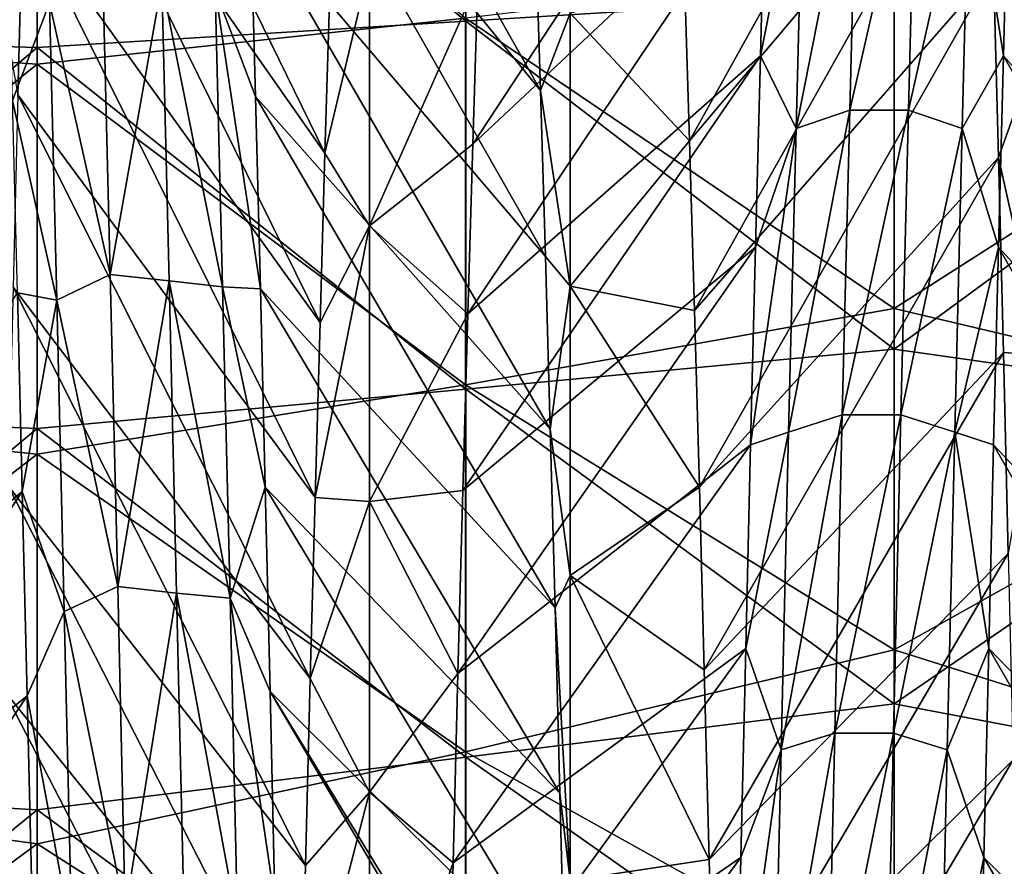
# Model space of a CAD drawing. Units: millimetres. Extents: x -46 to 126, y -124 to 0.
# Drawn here: x -41 to -39, y -84 to -82 of the extents above; entities that cross this region are included whole.
import ezdxf

# ---------------------------------------------------------------- set-up
doc = ezdxf.new("R2010")
doc.units = ezdxf.units.MM
doc.header["$LTSCALE"] = 81.481481
for name, color, linetype in [('1480', 7, 'CONTINUOUS'), ('1483', 7, 'CONTINUOUS'), ('1582', 7, 'CONTINUOUS'), ('1584', 7, 'CONTINUOUS'), ('1747', 7, 'CONTINUOUS'), ('1748', 7, 'CONTINUOUS'), ('1749', 7, 'CONTINUOUS'), ('1750', 7, 'CONTINUOUS'), ('1751', 7, 'CONTINUOUS'), ('1752', 7, 'CONTINUOUS')]:
    doc.layers.add(name, color=color, linetype=linetype)

msp = doc.modelspace()

# ---------------------------------------------------------------- linework, layer by layer
at = {"layer": '1480', "linetype": 'Continuous'}
for points in [[(-42.3498, -82.2685, 20.6695), (-41.3488, -81.427, 20.321), (-42.3498, -81.3927, 20.3068), (-42.3498, -82.2685, 20.6695)], [(-38.3458, -82.2685, 20.6695), (-38.3458, -81.3927, 20.3068), (-39.3468, -82.1107, 20.6041), (-38.3458, -82.2685, 20.6695)], [(-41.3488, -82.3371, 20.6979), (-41.3488, -81.427, 20.321), (-42.3498, -82.2685, 20.6695), (-41.3488, -82.3371, 20.6979)], [(-41.3488, -82.3371, 20.6979), (-40.3478, -82.2296, 20.6534), (-41.3488, -81.427, 20.321), (-41.3488, -82.3371, 20.6979)], [(-39.3468, -82.9076, 20.9342), (-39.3468, -82.1107, 20.6041), (-40.3478, -82.2296, 20.6534), (-39.3468, -82.9076, 20.9342)], [(-39.3468, -82.9076, 20.9342), (-38.3458, -82.2685, 20.6695), (-39.3468, -82.1107, 20.6041), (-39.3468, -82.9076, 20.9342)], [(-40.3478, -83.086, 21.0082), (-40.3478, -82.2296, 20.6534), (-41.3488, -82.3371, 20.6979), (-40.3478, -83.086, 21.0082)], [(-40.3478, -83.086, 21.0082), (-39.3468, -82.9076, 20.9342), (-40.3478, -82.2296, 20.6534), (-40.3478, -83.086, 21.0082)], [(-42.3498, -83.1444, 21.0323), (-41.3488, -82.3371, 20.6979), (-42.3498, -82.2685, 20.6695), (-42.3498, -83.1444, 21.0323)], [(-38.3458, -83.1444, 21.0323), (-38.3458, -82.2685, 20.6695), (-39.3468, -82.9076, 20.9342), (-38.3458, -83.1444, 21.0323)], [(-41.3488, -83.2472, 21.0749), (-41.3488, -82.3371, 20.6979), (-42.3498, -83.1444, 21.0323), (-41.3488, -83.2472, 21.0749)], [(-41.3488, -83.2472, 21.0749), (-40.3478, -83.086, 21.0082), (-41.3488, -82.3371, 20.6979), (-41.3488, -83.2472, 21.0749)], [(-39.3468, -83.7045, 21.2643), (-39.3468, -82.9076, 20.9342), (-40.3478, -83.086, 21.0082), (-39.3468, -83.7045, 21.2643)], [(-39.3468, -83.7045, 21.2643), (-38.3458, -83.1444, 21.0323), (-39.3468, -82.9076, 20.9342), (-39.3468, -83.7045, 21.2643)], [(-40.3478, -83.9424, 21.3629), (-40.3478, -83.086, 21.0082), (-41.3488, -83.2472, 21.0749), (-40.3478, -83.9424, 21.3629)], [(-40.3478, -83.9424, 21.3629), (-39.3468, -83.7045, 21.2643), (-40.3478, -83.086, 21.0082), (-40.3478, -83.9424, 21.3629)], [(-42.3498, -84.0203, 21.3951), (-41.3488, -83.2472, 21.0749), (-42.3498, -83.1444, 21.0323), (-42.3498, -84.0203, 21.3951)], [(-38.3458, -84.0203, 21.3951), (-38.3458, -83.1444, 21.0323), (-39.3468, -83.7045, 21.2643), (-38.3458, -84.0203, 21.3951)], [(-41.3488, -84.1574, 21.4519), (-41.3488, -83.2472, 21.0749), (-42.3498, -84.0203, 21.3951), (-41.3488, -84.1574, 21.4519)], [(-41.3488, -84.1574, 21.4519), (-40.3478, -83.9424, 21.3629), (-41.3488, -83.2472, 21.0749), (-41.3488, -84.1574, 21.4519)], [(-39.3468, -84.5014, 21.5944), (-39.3468, -83.7045, 21.2643), (-40.3478, -83.9424, 21.3629), (-39.3468, -84.5014, 21.5944)], [(-39.3468, -84.5014, 21.5944), (-38.3458, -84.0203, 21.3951), (-39.3468, -83.7045, 21.2643), (-39.3468, -84.5014, 21.5944)], [(-40.3478, -84.7988, 21.7176), (-40.3478, -83.9424, 21.3629), (-41.3488, -84.1574, 21.4519), (-40.3478, -84.7988, 21.7176)], [(-40.3478, -84.7988, 21.7176), (-39.3468, -84.5014, 21.5944), (-40.3478, -83.9424, 21.3629), (-40.3478, -84.7988, 21.7176)], [(-42.3498, -84.8961, 21.7579), (-41.3488, -84.1574, 21.4519), (-42.3498, -84.0203, 21.3951), (-42.3498, -84.8961, 21.7579)], [(-38.3458, -84.8961, 21.7579), (-38.3458, -84.0203, 21.3951), (-39.3468, -84.5014, 21.5944), (-38.3458, -84.8961, 21.7579)], [(-41.3488, -85.0675, 21.8289), (-41.3488, -84.1574, 21.4519), (-42.3498, -84.8961, 21.7579), (-41.3488, -85.0675, 21.8289)], [(-41.3488, -85.0675, 21.8289), (-40.3478, -84.7988, 21.7176), (-41.3488, -84.1574, 21.4519), (-41.3488, -85.0675, 21.8289)]]:
    msp.add_3dface(points, dxfattribs=at)
at = {"layer": '1483', "linetype": 'Continuous'}
for points in [[(-40.3475, -82.2361, -20.6561), (-41.3485, -81.4072, -20.3128), (-40.3475, -81.3765, -20.3), (-40.3475, -82.2361, -20.6561)], [(-39.3465, -82.1737, -20.6303), (-40.3475, -82.2361, -20.6561), (-40.3475, -81.3765, -20.3), (-39.3465, -82.1737, -20.6303)], [(-42.3495, -81.3927, -20.3068), (-41.3485, -81.4072, -20.3128), (-42.3495, -82.2685, -20.6695), (-42.3495, -81.3927, -20.3068)], [(-41.3485, -81.4072, -20.3128), (-41.3485, -82.2976, -20.6816), (-42.3495, -82.2685, -20.6695), (-41.3485, -81.4072, -20.3128)], [(-41.3485, -82.2976, -20.6816), (-41.3485, -81.4072, -20.3128), (-40.3475, -82.2361, -20.6561), (-41.3485, -82.2976, -20.6816)], [(-38.3455, -81.3927, -20.3068), (-38.3455, -82.2685, -20.6695), (-39.3465, -82.1737, -20.6303), (-38.3455, -81.3927, -20.3068)], [(-39.3465, -82.1737, -20.6303), (-39.3465, -83.0021, -20.9734), (-40.3475, -82.2361, -20.6561), (-39.3465, -82.1737, -20.6303)], [(-39.3465, -82.1737, -20.6303), (-38.3455, -82.2685, -20.6695), (-39.3465, -83.0021, -20.9734), (-39.3465, -82.1737, -20.6303)], [(-40.3475, -83.0958, -21.0122), (-41.3485, -82.2976, -20.6816), (-40.3475, -82.2361, -20.6561), (-40.3475, -83.0958, -21.0122)], [(-39.3465, -83.0021, -20.9734), (-40.3475, -83.0958, -21.0122), (-40.3475, -82.2361, -20.6561), (-39.3465, -83.0021, -20.9734)], [(-42.3495, -82.2685, -20.6695), (-41.3485, -82.2976, -20.6816), (-42.3495, -83.1444, -21.0323), (-42.3495, -82.2685, -20.6695)], [(-38.3455, -82.2685, -20.6695), (-38.3455, -83.1444, -21.0323), (-39.3465, -83.0021, -20.9734), (-38.3455, -82.2685, -20.6695)], [(-41.3485, -82.2976, -20.6816), (-41.3485, -83.1879, -21.0504), (-42.3495, -83.1444, -21.0323), (-41.3485, -82.2976, -20.6816)], [(-41.3485, -83.1879, -21.0504), (-41.3485, -82.2976, -20.6816), (-40.3475, -83.0958, -21.0122), (-41.3485, -83.1879, -21.0504)], [(-39.3465, -83.0021, -20.9734), (-39.3465, -83.8306, -21.3166), (-40.3475, -83.0958, -21.0122), (-39.3465, -83.0021, -20.9734)], [(-39.3465, -83.0021, -20.9734), (-38.3455, -83.1444, -21.0323), (-39.3465, -83.8306, -21.3166), (-39.3465, -83.0021, -20.9734)], [(-40.3475, -83.9555, -21.3683), (-41.3485, -83.1879, -21.0504), (-40.3475, -83.0958, -21.0122), (-40.3475, -83.9555, -21.3683)], [(-39.3465, -83.8306, -21.3166), (-40.3475, -83.9555, -21.3683), (-40.3475, -83.0958, -21.0122), (-39.3465, -83.8306, -21.3166)], [(-42.3495, -83.1444, -21.0323), (-41.3485, -83.1879, -21.0504), (-42.3495, -84.0203, -21.3951), (-42.3495, -83.1444, -21.0323)], [(-38.3455, -83.1444, -21.0323), (-38.3455, -84.0203, -21.3951), (-39.3465, -83.8306, -21.3166), (-38.3455, -83.1444, -21.0323)], [(-41.3485, -83.1879, -21.0504), (-41.3485, -84.0783, -21.4192), (-42.3495, -84.0203, -21.3951), (-41.3485, -83.1879, -21.0504)], [(-41.3485, -84.0783, -21.4192), (-41.3485, -83.1879, -21.0504), (-40.3475, -83.9555, -21.3683), (-41.3485, -84.0783, -21.4192)], [(-39.3465, -83.8306, -21.3166), (-39.3465, -84.659, -21.6597), (-40.3475, -83.9555, -21.3683), (-39.3465, -83.8306, -21.3166)], [(-39.3465, -83.8306, -21.3166), (-38.3455, -84.0203, -21.3951), (-39.3465, -84.659, -21.6597), (-39.3465, -83.8306, -21.3166)], [(-40.3475, -84.8151, -21.7244), (-41.3485, -84.0783, -21.4192), (-40.3475, -83.9555, -21.3683), (-40.3475, -84.8151, -21.7244)], [(-39.3465, -84.659, -21.6597), (-40.3475, -84.8151, -21.7244), (-40.3475, -83.9555, -21.3683), (-39.3465, -84.659, -21.6597)], [(-42.3495, -84.0203, -21.3951), (-41.3485, -84.0783, -21.4192), (-42.3495, -84.8961, -21.7579), (-42.3495, -84.0203, -21.3951)], [(-38.3455, -84.0203, -21.3951), (-38.3455, -84.8961, -21.7579), (-39.3465, -84.659, -21.6597), (-38.3455, -84.0203, -21.3951)], [(-41.3485, -84.0783, -21.4192), (-41.3485, -84.9687, -21.788), (-42.3495, -84.8961, -21.7579), (-41.3485, -84.0783, -21.4192)], [(-41.3485, -84.9687, -21.788), (-41.3485, -84.0783, -21.4192), (-40.3475, -84.8151, -21.7244), (-41.3485, -84.9687, -21.788)]]:
    msp.add_3dface(points, dxfattribs=at)
at = {"layer": '1582', "linetype": 'Continuous'}
for points in [[(-40.1841, -82.0254, 11.783), (-40.1031, -82.2178, 12.0315), (-40.1728, -82.3984, 12.2574), (-40.1841, -82.0254, 11.783)], [(-39.836, -82.1344, 11.9248), (-39.8246, -82.5157, 12.4005), (-40.1031, -82.2178, 12.0315), (-39.836, -82.1344, 11.9248)], [(-40.1031, -82.2178, 12.0315), (-40.1031, -82.8549, 12.7994), (-40.1728, -82.3984, 12.2574), (-40.1031, -82.2178, 12.0315)], [(-40.1031, -82.2178, 12.0315), (-39.8246, -82.5157, 12.4005), (-40.1031, -82.8549, 12.7994), (-40.1031, -82.2178, 12.0315)], [(-40.1728, -82.3984, 12.2574), (-40.1031, -82.8549, 12.7994), (-40.1614, -82.7862, 12.7203), (-40.1728, -82.3984, 12.2574)], [(-39.8246, -82.5157, 12.4005), (-39.8131, -82.9123, 12.8648), (-40.1031, -82.8549, 12.7994), (-39.8246, -82.5157, 12.4005)], [(-40.1614, -82.7862, 12.7203), (-40.1031, -82.8549, 12.7994), (-40.15, -83.1889, 13.1717), (-40.1614, -82.7862, 12.7203)], [(-40.1031, -82.8549, 12.7994), (-40.1031, -83.5306, 13.5336), (-40.15, -83.1889, 13.1717), (-40.1031, -82.8549, 12.7994)], [(-39.8131, -82.9123, 12.8648), (-39.8016, -83.3244, 13.3174), (-40.1031, -82.8549, 12.7994), (-39.8131, -82.9123, 12.8648)], [(-40.1031, -82.8549, 12.7994), (-39.8016, -83.3244, 13.3174), (-40.1031, -83.5306, 13.5336), (-40.1031, -82.8549, 12.7994)], [(-40.15, -83.1889, 13.1717), (-40.1031, -83.5306, 13.5336), (-40.1386, -83.6066, 13.6116), (-40.15, -83.1889, 13.1717)], [(-39.8016, -83.3244, 13.3174), (-39.79, -83.7516, 13.7581), (-40.1031, -83.5306, 13.5336), (-39.8016, -83.3244, 13.3174)], [(-40.1031, -83.5306, 13.5336), (-40.1031, -84.2429, 14.2321), (-40.1386, -83.6066, 13.6116), (-40.1031, -83.5306, 13.5336)], [(-39.79, -83.7516, 13.7581), (-39.7784, -84.1943, 14.1866), (-40.1031, -83.5306, 13.5336), (-39.79, -83.7516, 13.7581)], [(-40.1031, -83.5306, 13.5336), (-39.7784, -84.1943, 14.1866), (-40.1031, -84.2429, 14.2321), (-40.1031, -83.5306, 13.5336)], [(-40.1386, -83.6066, 13.6116), (-40.1031, -84.2429, 14.2321), (-40.1272, -84.0395, 14.0399), (-40.1386, -83.6066, 13.6116)], [(-40.1272, -84.0395, 14.0399), (-40.1031, -84.2429, 14.2321), (-40.1156, -84.4874, 14.4559), (-40.1272, -84.0395, 14.0399)], [(-39.7784, -84.1943, 14.1866), (-39.7668, -84.6519, 14.6024), (-40.1031, -84.2429, 14.2321), (-39.7784, -84.1943, 14.1866)]]:
    msp.add_3dface(points, dxfattribs=at)
at = {"layer": '1584', "linetype": 'Continuous'}
for points in [[(-40.5724, -82.714, -12.6363), (-40.5724, -82.1061, -11.8882), (-40.6763, -82.5449, -12.4358), (-40.5724, -82.714, -12.6363)], [(-40.6763, -82.5449, -12.4358), (-40.5724, -82.1061, -11.8882), (-40.6649, -82.1644, -11.9633), (-40.6763, -82.5449, -12.4358)], [(-40.5724, -82.714, -12.6363), (-40.3195, -82.142, -11.9346), (-40.5724, -82.1061, -11.8882), (-40.5724, -82.714, -12.6363)], [(-40.3309, -82.5235, -12.4099), (-40.3195, -82.142, -11.9346), (-40.5724, -82.714, -12.6363), (-40.3309, -82.5235, -12.4099)], [(-40.3424, -82.9202, -12.8737), (-40.3309, -82.5235, -12.4099), (-40.5724, -82.714, -12.6363), (-40.3424, -82.9202, -12.8737)], [(-40.6877, -82.9397, -12.8958), (-40.5724, -82.714, -12.6363), (-40.6763, -82.5449, -12.4358), (-40.6877, -82.9397, -12.8958)], [(-40.5724, -83.3582, -13.3534), (-40.5724, -82.714, -12.6363), (-40.6991, -83.3487, -13.3432), (-40.5724, -83.3582, -13.3534)], [(-40.6991, -83.3487, -13.3432), (-40.5724, -82.714, -12.6363), (-40.6877, -82.9397, -12.8958), (-40.6991, -83.3487, -13.3432)], [(-40.5724, -83.3582, -13.3534), (-40.3424, -82.9202, -12.8737), (-40.5724, -82.714, -12.6363), (-40.5724, -83.3582, -13.3534)], [(-40.3539, -83.3323, -13.3258), (-40.3424, -82.9202, -12.8737), (-40.5724, -83.3582, -13.3534), (-40.3539, -83.3323, -13.3258)], [(-40.3655, -83.7596, -13.766), (-40.3539, -83.3323, -13.3258), (-40.5724, -83.3582, -13.3534), (-40.3655, -83.7596, -13.766)], [(-40.7105, -83.7717, -13.7781), (-40.5724, -83.3582, -13.3534), (-40.6991, -83.3487, -13.3432), (-40.7105, -83.7717, -13.7781)], [(-40.5724, -84.0372, -14.0376), (-40.5724, -83.3582, -13.3534), (-40.7105, -83.7717, -13.7781), (-40.5724, -84.0372, -14.0376)], [(-40.5724, -84.0372, -14.0376), (-40.3655, -83.7596, -13.766), (-40.5724, -83.3582, -13.3534), (-40.5724, -84.0372, -14.0376)], [(-40.722, -84.2085, -14.2), (-40.5724, -84.0372, -14.0376), (-40.7105, -83.7717, -13.7781), (-40.722, -84.2085, -14.2)], [(-40.3771, -84.2024, -14.1942), (-40.3655, -83.7596, -13.766), (-40.5724, -84.0372, -14.0376), (-40.3771, -84.2024, -14.1942)], [(-40.5724, -84.7492, -14.6874), (-40.5724, -84.0372, -14.0376), (-40.7334, -84.6586, -14.6082), (-40.5724, -84.7492, -14.6874)], [(-40.7334, -84.6586, -14.6082), (-40.5724, -84.0372, -14.0376), (-40.722, -84.2085, -14.2), (-40.7334, -84.6586, -14.6082)], [(-40.5724, -84.7492, -14.6874), (-40.3771, -84.2024, -14.1942), (-40.5724, -84.0372, -14.0376), (-40.5724, -84.7492, -14.6874)], [(-40.3887, -84.66, -14.6095), (-40.3771, -84.2024, -14.1942), (-40.5724, -84.7492, -14.6874), (-40.3887, -84.66, -14.6095)]]:
    msp.add_3dface(points, dxfattribs=at)
at = {"layer": '1747', "linetype": 'Continuous'}
for points in [[(-41.3823, -81.9736, -13.815), (-41.4741, -81.9624, -13.9603), (-41.3937, -82.4085, -14.2888), (-41.3823, -81.9736, -13.815)], [(-40.8386, -82.412, 14.2925), (-40.933, -82.1635, 14.181), (-40.8499, -81.9769, 13.8188), (-40.8386, -82.412, 14.2925)], [(-41.4173, -81.9863, 13.8293), (-41.3202, -82.1936, 14.213), (-41.406, -82.4215, 14.3025), (-41.4173, -81.9863, 13.8293)], [(-41.1953, -82.132, 14.2337), (-41.1779, -82.8276, 14.9497), (-41.3202, -82.1936, 14.213), (-41.1953, -82.132, 14.2337)], [(-41.1953, -82.132, 14.2337), (-41.0577, -82.147, 14.2501), (-41.1779, -82.8276, 14.9497), (-41.1953, -82.132, 14.2337)], [(-41.0577, -82.147, 14.2501), (-41.0403, -82.8429, 14.9649), (-41.1779, -82.8276, 14.9497), (-41.0577, -82.147, 14.2501)], [(-40.933, -82.1635, 14.181), (-40.9155, -82.8569, 14.8959), (-41.0577, -82.147, 14.2501), (-40.933, -82.1635, 14.181)], [(-41.0577, -82.147, 14.2501), (-40.9155, -82.8569, 14.8959), (-41.0403, -82.8429, 14.9649), (-41.0577, -82.147, 14.2501)], [(-40.9155, -82.8569, 14.8959), (-40.933, -82.1635, 14.181), (-40.8272, -82.8614, 14.7525), (-40.9155, -82.8569, 14.8959)], [(-40.8272, -82.8614, 14.7525), (-40.933, -82.1635, 14.181), (-40.8386, -82.412, 14.2925), (-40.8272, -82.8614, 14.7525)], [(-41.3202, -82.1936, 14.213), (-41.3028, -82.8876, 14.9256), (-41.406, -82.4215, 14.3025), (-41.3202, -82.1936, 14.213)], [(-41.3202, -82.1936, 14.213), (-41.1779, -82.8276, 14.9497), (-41.3028, -82.8876, 14.9256), (-41.3202, -82.1936, 14.213)], [(-41.406, -82.4215, 14.3025), (-41.3028, -82.8876, 14.9256), (-41.3947, -82.8711, 14.762), (-41.406, -82.4215, 14.3025)], [(-41.1779, -82.8276, 14.9497), (-41.1604, -83.5565, 15.6318), (-41.3028, -82.8876, 14.9256), (-41.1779, -82.8276, 14.9497)], [(-41.1779, -82.8276, 14.9497), (-41.0403, -82.8429, 14.9649), (-41.1604, -83.5565, 15.6318), (-41.1779, -82.8276, 14.9497)], [(-41.0403, -82.8429, 14.9649), (-41.0229, -83.572, 15.6458), (-41.1604, -83.5565, 15.6318), (-41.0403, -82.8429, 14.9649)], [(-40.9155, -82.8569, 14.8959), (-40.8981, -83.5836, 15.577), (-41.0403, -82.8429, 14.9649), (-40.9155, -82.8569, 14.8959)], [(-41.0403, -82.8429, 14.9649), (-40.8981, -83.5836, 15.577), (-41.0229, -83.572, 15.6458), (-41.0403, -82.8429, 14.9649)], [(-40.8981, -83.5836, 15.577), (-40.9155, -82.8569, 14.8959), (-40.8159, -83.3249, 15.1984), (-40.8981, -83.5836, 15.577)], [(-40.8159, -83.3249, 15.1984), (-40.9155, -82.8569, 14.8959), (-40.8272, -82.8614, 14.7525), (-40.8159, -83.3249, 15.1984)], [(-41.3947, -82.8711, 14.762), (-41.3028, -82.8876, 14.9256), (-41.3834, -83.3347, 15.2074), (-41.3947, -82.8711, 14.762)], [(-41.3028, -82.8876, 14.9256), (-41.2854, -83.6147, 15.6043), (-41.3834, -83.3347, 15.2074), (-41.3028, -82.8876, 14.9256)], [(-41.3028, -82.8876, 14.9256), (-41.1604, -83.5565, 15.6318), (-41.2854, -83.6147, 15.6043), (-41.3028, -82.8876, 14.9256)], [(-41.3834, -83.3347, 15.2074), (-41.2854, -83.6147, 15.6043), (-41.372, -83.8118, 15.6383), (-41.3834, -83.3347, 15.2074)], [(-40.8046, -83.802, 15.6297), (-40.8981, -83.5836, 15.577), (-40.8159, -83.3249, 15.1984), (-40.8046, -83.802, 15.6297)], [(-41.1604, -83.5565, 15.6318), (-41.143, -84.3171, 16.2784), (-41.2854, -83.6147, 15.6043), (-41.1604, -83.5565, 15.6318)], [(-41.1604, -83.5565, 15.6318), (-41.0229, -83.572, 15.6458), (-41.143, -84.3171, 16.2784), (-41.1604, -83.5565, 15.6318)], [(-41.0229, -83.572, 15.6458), (-41.0054, -84.3328, 16.2912), (-41.143, -84.3171, 16.2784), (-41.0229, -83.572, 15.6458)], [(-40.8981, -83.5836, 15.577), (-40.8806, -84.342, 16.2226), (-41.0229, -83.572, 15.6458), (-40.8981, -83.5836, 15.577)], [(-41.0229, -83.572, 15.6458), (-40.8806, -84.342, 16.2226), (-41.0054, -84.3328, 16.2912), (-41.0229, -83.572, 15.6458)], [(-40.8806, -84.342, 16.2226), (-40.8981, -83.5836, 15.577), (-40.7933, -84.2921, 16.046), (-40.8806, -84.342, 16.2226)], [(-40.7933, -84.2921, 16.046), (-40.8981, -83.5836, 15.577), (-40.8046, -83.802, 15.6297), (-40.7933, -84.2921, 16.046)], [(-41.2854, -83.6147, 15.6043), (-41.2679, -84.3733, 16.2476), (-41.372, -83.8118, 15.6383), (-41.2854, -83.6147, 15.6043)], [(-41.2854, -83.6147, 15.6043), (-41.143, -84.3171, 16.2784), (-41.2679, -84.3733, 16.2476), (-41.2854, -83.6147, 15.6043)], [(-41.372, -83.8118, 15.6383), (-41.2679, -84.3733, 16.2476), (-41.3607, -84.302, 16.0542), (-41.372, -83.8118, 15.6383)]]:
    msp.add_3dface(points, dxfattribs=at)
at = {"layer": '1748', "linetype": 'Continuous'}
for points in [[(-42.0853, -83.9281, 13.9322), (-41.3947, -82.8711, 14.762), (-41.3834, -83.3347, 15.2074), (-42.0853, -83.9281, 13.9322)], [(-42.0736, -84.3811, 14.3596), (-42.0853, -83.9281, 13.9322), (-41.3834, -83.3347, 15.2074), (-42.0736, -84.3811, 14.3596)], [(-42.0736, -84.3811, 14.3596), (-41.3834, -83.3347, 15.2074), (-41.372, -83.8118, 15.6383), (-42.0736, -84.3811, 14.3596)], [(-42.0619, -84.8476, 14.7722), (-42.0736, -84.3811, 14.3596), (-41.372, -83.8118, 15.6383), (-42.0619, -84.8476, 14.7722)], [(-42.0619, -84.8476, 14.7722), (-41.372, -83.8118, 15.6383), (-41.3607, -84.302, 16.0542), (-42.0619, -84.8476, 14.7722)]]:
    msp.add_3dface(points, dxfattribs=at)
at = {"layer": '1749', "linetype": 'Continuous'}
for points in [[(-40.6763, -82.5449, -12.4358), (-41.3597, -81.1488, -12.8281), (-41.371, -81.5536, -13.3279), (-40.6763, -82.5449, -12.4358)], [(-40.6763, -82.5449, -12.4358), (-40.6649, -82.1644, -11.9633), (-41.3597, -81.1488, -12.8281), (-40.6763, -82.5449, -12.4358)], [(-40.1841, -82.0254, 11.783), (-40.1728, -82.3984, 12.2574), (-40.8726, -81.1519, 12.8321), (-40.1841, -82.0254, 11.783)], [(-40.1728, -82.3984, 12.2574), (-40.8612, -81.5568, 13.3318), (-40.8726, -81.1519, 12.8321), (-40.1728, -82.3984, 12.2574)], [(-40.6877, -82.9397, -12.8958), (-41.371, -81.5536, -13.3279), (-41.3823, -81.9736, -13.815), (-40.6877, -82.9397, -12.8958)], [(-40.6877, -82.9397, -12.8958), (-40.6763, -82.5449, -12.4358), (-41.371, -81.5536, -13.3279), (-40.6877, -82.9397, -12.8958)], [(-40.1728, -82.3984, 12.2574), (-40.1614, -82.7862, 12.7203), (-40.8612, -81.5568, 13.3318), (-40.1728, -82.3984, 12.2574)], [(-40.1614, -82.7862, 12.7203), (-40.8499, -81.9769, 13.8188), (-40.8612, -81.5568, 13.3318), (-40.1614, -82.7862, 12.7203)], [(-40.6991, -83.3487, -13.3432), (-41.3823, -81.9736, -13.815), (-41.3937, -82.4085, -14.2888), (-40.6991, -83.3487, -13.3432)], [(-40.6991, -83.3487, -13.3432), (-40.6877, -82.9397, -12.8958), (-41.3823, -81.9736, -13.815), (-40.6991, -83.3487, -13.3432)], [(-40.1614, -82.7862, 12.7203), (-40.15, -83.1889, 13.1717), (-40.8499, -81.9769, 13.8188), (-40.1614, -82.7862, 12.7203)], [(-40.15, -83.1889, 13.1717), (-40.8386, -82.412, 14.2925), (-40.8499, -81.9769, 13.8188), (-40.15, -83.1889, 13.1717)], [(-40.7105, -83.7717, -13.7781), (-41.3937, -82.4085, -14.2888), (-41.405, -82.8578, -14.7489), (-40.7105, -83.7717, -13.7781)], [(-40.7105, -83.7717, -13.7781), (-40.6991, -83.3487, -13.3432), (-41.3937, -82.4085, -14.2888), (-40.7105, -83.7717, -13.7781)], [(-40.15, -83.1889, 13.1717), (-40.1386, -83.6066, 13.6116), (-40.8386, -82.412, 14.2925), (-40.15, -83.1889, 13.1717)], [(-40.1386, -83.6066, 13.6116), (-40.8272, -82.8614, 14.7525), (-40.8386, -82.412, 14.2925), (-40.1386, -83.6066, 13.6116)], [(-40.722, -84.2085, -14.2), (-41.405, -82.8578, -14.7489), (-41.4163, -83.3212, -15.1949), (-40.722, -84.2085, -14.2)], [(-40.722, -84.2085, -14.2), (-40.7105, -83.7717, -13.7781), (-41.405, -82.8578, -14.7489), (-40.722, -84.2085, -14.2)], [(-40.1386, -83.6066, 13.6116), (-40.1272, -84.0395, 14.0399), (-40.8272, -82.8614, 14.7525), (-40.1386, -83.6066, 13.6116)], [(-40.1272, -84.0395, 14.0399), (-40.8159, -83.3249, 15.1984), (-40.8272, -82.8614, 14.7525), (-40.1272, -84.0395, 14.0399)], [(-40.7334, -84.6586, -14.6082), (-41.4163, -83.3212, -15.1949), (-41.4276, -83.7982, -15.6264), (-40.7334, -84.6586, -14.6082)], [(-40.7334, -84.6586, -14.6082), (-40.722, -84.2085, -14.2), (-41.4163, -83.3212, -15.1949), (-40.7334, -84.6586, -14.6082)], [(-40.1272, -84.0395, 14.0399), (-40.1156, -84.4874, 14.4559), (-40.8159, -83.3249, 15.1984), (-40.1272, -84.0395, 14.0399)], [(-40.1156, -84.4874, 14.4559), (-40.8046, -83.802, 15.6297), (-40.8159, -83.3249, 15.1984), (-40.1156, -84.4874, 14.4559)], [(-40.7448, -85.1212, -15.0023), (-41.4276, -83.7982, -15.6264), (-41.439, -84.2882, -16.0428), (-40.7448, -85.1212, -15.0023)], [(-40.7448, -85.1212, -15.0023), (-40.7334, -84.6586, -14.6082), (-41.4276, -83.7982, -15.6264), (-40.7448, -85.1212, -15.0023)], [(-40.1041, -84.9492, 14.8587), (-40.1031, -84.9902, 14.8932), (-40.8046, -83.802, 15.6297), (-40.1041, -84.9492, 14.8587)], [(-40.1031, -84.9902, 14.8932), (-40.7933, -84.2921, 16.046), (-40.8046, -83.802, 15.6297), (-40.1031, -84.9902, 14.8932)], [(-40.1156, -84.4874, 14.4559), (-40.1041, -84.9492, 14.8587), (-40.8046, -83.802, 15.6297), (-40.1156, -84.4874, 14.4559)]]:
    msp.add_3dface(points, dxfattribs=at)
at = {"layer": '1750', "linetype": 'Continuous'}
for points in [[(-39.0346, -81.6493, 13.6034), (-39.0171, -82.3157, 14.3434), (-39.114, -82.1144, 13.9716), (-39.0346, -81.6493, 13.6034)], [(-39.4502, -82.4445, -14.5638), (-39.4328, -81.7674, -13.8297), (-39.5756, -82.487, -14.5226), (-39.4502, -82.4445, -14.5638)], [(-39.5756, -82.487, -14.5226), (-39.4328, -81.7674, -13.8297), (-39.5582, -81.8119, -13.7906), (-39.5756, -82.487, -14.5226)], [(-39.313, -82.4444, -14.5639), (-39.2956, -81.7674, -13.8298), (-39.4502, -82.4445, -14.5638), (-39.313, -82.4444, -14.5639)], [(-39.4502, -82.4445, -14.5638), (-39.2956, -81.7674, -13.8298), (-39.4328, -81.7674, -13.8297), (-39.4502, -82.4445, -14.5638)], [(-39.313, -82.4444, -14.5639), (-39.1701, -81.8117, -13.7908), (-39.2956, -81.7674, -13.8298), (-39.313, -82.4444, -14.5639)], [(-39.5756, -82.487, -14.5226), (-39.5582, -81.8119, -13.7906), (-39.659, -82.3169, -14.1914), (-39.5756, -82.487, -14.5226)], [(-39.659, -82.3169, -14.1914), (-39.5582, -81.8119, -13.7906), (-39.6476, -81.884, -13.7137), (-39.659, -82.3169, -14.1914)], [(-39.1876, -82.4868, -14.5228), (-39.1701, -81.8117, -13.7908), (-39.313, -82.4444, -14.5639), (-39.1876, -82.4868, -14.5228)], [(-39.1701, -81.8117, -13.7908), (-39.1876, -82.4868, -14.5228), (-39.0913, -82.3169, -14.1914), (-39.1701, -81.8117, -13.7908)], [(-39.0799, -81.884, -13.7137), (-39.1701, -81.8117, -13.7908), (-39.0913, -82.3169, -14.1914), (-39.0799, -81.884, -13.7137)], [(-39.114, -82.1144, 13.9716), (-39.0171, -82.3157, 14.3434), (-39.1026, -82.5551, 14.4421), (-39.114, -82.1144, 13.9716)], [(-39.6703, -82.7643, -14.6555), (-39.5756, -82.487, -14.5226), (-39.659, -82.3169, -14.1914), (-39.6703, -82.7643, -14.6555)], [(-39.0913, -82.3169, -14.1914), (-39.1876, -82.4868, -14.5228), (-39.1027, -82.7643, -14.6555), (-39.0913, -82.3169, -14.1914)], [(-39.0171, -82.3157, 14.3434), (-38.9997, -83.0166, 15.0508), (-39.1026, -82.5551, 14.4421), (-39.0171, -82.3157, 14.3434)], [(-39.4677, -83.1557, -15.2648), (-39.4502, -82.4445, -14.5638), (-39.5931, -83.1962, -15.2217), (-39.4677, -83.1557, -15.2648)], [(-39.5931, -83.1962, -15.2217), (-39.4502, -82.4445, -14.5638), (-39.5756, -82.487, -14.5226), (-39.5931, -83.1962, -15.2217)], [(-39.3305, -83.1556, -15.2649), (-39.313, -82.4444, -14.5639), (-39.4677, -83.1557, -15.2648), (-39.3305, -83.1556, -15.2649)], [(-39.4677, -83.1557, -15.2648), (-39.313, -82.4444, -14.5639), (-39.4502, -82.4445, -14.5638), (-39.4677, -83.1557, -15.2648)], [(-39.3305, -83.1556, -15.2649), (-39.1876, -82.4868, -14.5228), (-39.313, -82.4444, -14.5639), (-39.3305, -83.1556, -15.2649)], [(-39.5931, -83.1962, -15.2217), (-39.5756, -82.487, -14.5226), (-39.6817, -83.2259, -15.1054), (-39.5931, -83.1962, -15.2217)], [(-39.6817, -83.2259, -15.1054), (-39.5756, -82.487, -14.5226), (-39.6703, -82.7643, -14.6555), (-39.6817, -83.2259, -15.1054)], [(-39.205, -83.1961, -15.2218), (-39.1876, -82.4868, -14.5228), (-39.3305, -83.1556, -15.2649), (-39.205, -83.1961, -15.2218)], [(-39.1876, -82.4868, -14.5228), (-39.205, -83.1961, -15.2218), (-39.1027, -82.7643, -14.6555), (-39.1876, -82.4868, -14.5228)], [(-39.1026, -82.5551, 14.4421), (-38.9997, -83.0166, 15.0508), (-39.0913, -83.0102, 14.8986), (-39.1026, -82.5551, 14.4421)], [(-39.1027, -82.7643, -14.6555), (-39.205, -83.1961, -15.2218), (-39.114, -83.2259, -15.1054), (-39.1027, -82.7643, -14.6555)], [(-39.0913, -83.0102, 14.8986), (-38.9997, -83.0166, 15.0508), (-39.0799, -83.4793, 15.3409), (-39.0913, -83.0102, 14.8986)], [(-39.4851, -83.8995, -15.9311), (-39.4677, -83.1557, -15.2648), (-39.6105, -83.938, -15.8861), (-39.4851, -83.8995, -15.9311)], [(-39.6105, -83.938, -15.8861), (-39.4677, -83.1557, -15.2648), (-39.5931, -83.1962, -15.2217), (-39.6105, -83.938, -15.8861)], [(-39.3479, -83.8995, -15.9312), (-39.3305, -83.1556, -15.2649), (-39.4851, -83.8995, -15.9311), (-39.3479, -83.8995, -15.9312)], [(-39.4851, -83.8995, -15.9311), (-39.3305, -83.1556, -15.2649), (-39.4677, -83.1557, -15.2648), (-39.4851, -83.8995, -15.9311)], [(-39.3479, -83.8995, -15.9312), (-39.205, -83.1961, -15.2218), (-39.3305, -83.1556, -15.2649), (-39.3479, -83.8995, -15.9312)], [(-39.6105, -83.938, -15.8861), (-39.5931, -83.1962, -15.2217), (-39.6931, -83.7013, -15.5409), (-39.6105, -83.938, -15.8861)], [(-39.6931, -83.7013, -15.5409), (-39.5931, -83.1962, -15.2217), (-39.6817, -83.2259, -15.1054), (-39.6931, -83.7013, -15.5409)], [(-39.2225, -83.9378, -15.8863), (-39.205, -83.1961, -15.2218), (-39.3479, -83.8995, -15.9312), (-39.2225, -83.9378, -15.8863)], [(-39.205, -83.1961, -15.2218), (-39.2225, -83.9378, -15.8863), (-39.1254, -83.7013, -15.5409), (-39.205, -83.1961, -15.2218)], [(-39.114, -83.2259, -15.1054), (-39.205, -83.1961, -15.2218), (-39.1254, -83.7013, -15.5409), (-39.114, -83.2259, -15.1054)], [(-39.7044, -84.1899, -15.9613), (-39.6105, -83.938, -15.8861), (-39.6931, -83.7013, -15.5409), (-39.7044, -84.1899, -15.9613)], [(-39.1254, -83.7013, -15.5409), (-39.2225, -83.9378, -15.8863), (-39.1367, -84.1899, -15.9613), (-39.1254, -83.7013, -15.5409)], [(-39.5026, -84.6743, -16.5612), (-39.4851, -83.8995, -15.9311), (-39.628, -84.7105, -16.5144), (-39.5026, -84.6743, -16.5612)], [(-39.628, -84.7105, -16.5144), (-39.4851, -83.8995, -15.9311), (-39.6105, -83.938, -15.8861), (-39.628, -84.7105, -16.5144)], [(-39.3654, -84.6742, -16.5613), (-39.3479, -83.8995, -15.9312), (-39.5026, -84.6743, -16.5612), (-39.3654, -84.6742, -16.5613)], [(-39.5026, -84.6743, -16.5612), (-39.3479, -83.8995, -15.9312), (-39.4851, -83.8995, -15.9311), (-39.5026, -84.6743, -16.5612)], [(-39.3654, -84.6742, -16.5613), (-39.2225, -83.9378, -15.8863), (-39.3479, -83.8995, -15.9312), (-39.3654, -84.6742, -16.5613)], [(-39.628, -84.7105, -16.5144), (-39.6105, -83.938, -15.8861), (-39.7158, -84.6913, -16.3665), (-39.628, -84.7105, -16.5144)], [(-39.7158, -84.6913, -16.3665), (-39.6105, -83.938, -15.8861), (-39.7044, -84.1899, -15.9613), (-39.7158, -84.6913, -16.3665)], [(-39.2399, -84.7104, -16.5146), (-39.2225, -83.9378, -15.8863), (-39.3654, -84.6742, -16.5613), (-39.2399, -84.7104, -16.5146)], [(-39.2225, -83.9378, -15.8863), (-39.2399, -84.7104, -16.5146), (-39.1367, -84.1899, -15.9613), (-39.2225, -83.9378, -15.8863)], [(-39.1367, -84.1899, -15.9613), (-39.2399, -84.7104, -16.5146), (-39.1481, -84.6913, -16.3665), (-39.1367, -84.1899, -15.9613)]]:
    msp.add_3dface(points, dxfattribs=at)
at = {"layer": '1751', "linetype": 'Continuous'}
for points in [[(-39.8246, -82.5157, 12.4005), (-39.836, -82.1344, 11.9248), (-39.1367, -81.2778, 12.9909), (-39.8246, -82.5157, 12.4005)], [(-39.8246, -82.5157, 12.4005), (-39.1367, -81.2778, 12.9909), (-39.1253, -81.6885, 13.4877), (-39.8246, -82.5157, 12.4005)], [(-40.3195, -82.142, -11.9346), (-40.3309, -82.5235, -12.4099), (-39.6363, -81.4662, -13.2228), (-40.3195, -82.142, -11.9346)], [(-40.3309, -82.5235, -12.4099), (-39.6476, -81.884, -13.7137), (-39.6363, -81.4662, -13.2228), (-40.3309, -82.5235, -12.4099)], [(-39.8131, -82.9123, 12.8648), (-39.8246, -82.5157, 12.4005), (-39.1253, -81.6885, 13.4877), (-39.8131, -82.9123, 12.8648)], [(-39.8131, -82.9123, 12.8648), (-39.1253, -81.6885, 13.4877), (-39.114, -82.1144, 13.9716), (-39.8131, -82.9123, 12.8648)], [(-40.3309, -82.5235, -12.4099), (-40.3424, -82.9202, -12.8737), (-39.6476, -81.884, -13.7137), (-40.3309, -82.5235, -12.4099)], [(-40.3424, -82.9202, -12.8737), (-39.659, -82.3169, -14.1914), (-39.6476, -81.884, -13.7137), (-40.3424, -82.9202, -12.8737)], [(-39.8016, -83.3244, 13.3174), (-39.8131, -82.9123, 12.8648), (-39.114, -82.1144, 13.9716), (-39.8016, -83.3244, 13.3174)], [(-39.8016, -83.3244, 13.3174), (-39.114, -82.1144, 13.9716), (-39.1026, -82.5551, 14.4421), (-39.8016, -83.3244, 13.3174)], [(-40.3424, -82.9202, -12.8737), (-40.3539, -83.3323, -13.3258), (-39.659, -82.3169, -14.1914), (-40.3424, -82.9202, -12.8737)], [(-40.3539, -83.3323, -13.3258), (-39.6703, -82.7643, -14.6555), (-39.659, -82.3169, -14.1914), (-40.3539, -83.3323, -13.3258)], [(-39.79, -83.7516, 13.7581), (-39.8016, -83.3244, 13.3174), (-39.1026, -82.5551, 14.4421), (-39.79, -83.7516, 13.7581)], [(-39.79, -83.7516, 13.7581), (-39.1026, -82.5551, 14.4421), (-39.0913, -83.0102, 14.8986), (-39.79, -83.7516, 13.7581)], [(-40.3539, -83.3323, -13.3258), (-40.3655, -83.7596, -13.766), (-39.6703, -82.7643, -14.6555), (-40.3539, -83.3323, -13.3258)], [(-40.3655, -83.7596, -13.766), (-39.6817, -83.2259, -15.1054), (-39.6703, -82.7643, -14.6555), (-40.3655, -83.7596, -13.766)], [(-39.7784, -84.1943, 14.1866), (-39.79, -83.7516, 13.7581), (-39.0913, -83.0102, 14.8986), (-39.7784, -84.1943, 14.1866)], [(-39.7784, -84.1943, 14.1866), (-39.0913, -83.0102, 14.8986), (-39.0799, -83.4793, 15.3409), (-39.7784, -84.1943, 14.1866)], [(-40.3655, -83.7596, -13.766), (-40.3771, -84.2024, -14.1942), (-39.6817, -83.2259, -15.1054), (-40.3655, -83.7596, -13.766)], [(-40.3771, -84.2024, -14.1942), (-39.6931, -83.7013, -15.5409), (-39.6817, -83.2259, -15.1054), (-40.3771, -84.2024, -14.1942)], [(-39.7668, -84.6519, 14.6024), (-39.7784, -84.1943, 14.1866), (-39.0799, -83.4793, 15.3409), (-39.7668, -84.6519, 14.6024)], [(-39.7668, -84.6519, 14.6024), (-39.0799, -83.4793, 15.3409), (-39.0685, -83.9618, 15.7683), (-39.7668, -84.6519, 14.6024)], [(-40.3771, -84.2024, -14.1942), (-40.3887, -84.66, -14.6095), (-39.6931, -83.7013, -15.5409), (-40.3771, -84.2024, -14.1942)], [(-40.3887, -84.66, -14.6095), (-39.7044, -84.1899, -15.9613), (-39.6931, -83.7013, -15.5409), (-40.3887, -84.66, -14.6095)], [(-39.7551, -85.1234, 15.0041), (-39.7668, -84.6519, 14.6024), (-39.0685, -83.9618, 15.7683), (-39.7551, -85.1234, 15.0041)], [(-39.7551, -85.1234, 15.0041), (-39.0685, -83.9618, 15.7683), (-39.0572, -84.4574, 16.1806), (-39.7551, -85.1234, 15.0041)], [(-40.3887, -84.66, -14.6095), (-40.4004, -85.1316, -15.0108), (-39.7044, -84.1899, -15.9613), (-40.3887, -84.66, -14.6095)], [(-40.4004, -85.1316, -15.0108), (-39.7158, -84.6913, -16.3665), (-39.7044, -84.1899, -15.9613), (-40.4004, -85.1316, -15.0108)]]:
    msp.add_3dface(points, dxfattribs=at)
at = {"layer": '1752', "linetype": 'Continuous'}
for points in [[(-38.3923, -83.1016, -13.0763), (-39.0799, -81.884, -13.7137), (-39.0913, -82.3169, -14.1914), (-38.3923, -83.1016, -13.0763)], [(-38.404, -83.5281, -13.531), (-39.0913, -82.3169, -14.1914), (-39.1027, -82.7643, -14.6555), (-38.404, -83.5281, -13.531)], [(-38.404, -83.5281, -13.531), (-38.3923, -83.1016, -13.0763), (-39.0913, -82.3169, -14.1914), (-38.404, -83.5281, -13.531)], [(-38.4157, -83.969, -13.9719), (-39.1027, -82.7643, -14.6555), (-39.114, -83.2259, -15.1054), (-38.4157, -83.969, -13.9719)], [(-38.4157, -83.969, -13.9719), (-38.404, -83.5281, -13.531), (-39.1027, -82.7643, -14.6555), (-38.4157, -83.969, -13.9719)], [(-38.4275, -84.4237, -14.3984), (-39.114, -83.2259, -15.1054), (-39.1254, -83.7013, -15.5409), (-38.4275, -84.4237, -14.3984)], [(-38.4275, -84.4237, -14.3984), (-38.4157, -83.969, -13.9719), (-39.114, -83.2259, -15.1054), (-38.4275, -84.4237, -14.3984)], [(-38.4392, -84.892, -14.8101), (-39.1254, -83.7013, -15.5409), (-39.1367, -84.1899, -15.9613), (-38.4392, -84.892, -14.8101)], [(-38.4392, -84.892, -14.8101), (-38.4275, -84.4237, -14.3984), (-39.1254, -83.7013, -15.5409), (-38.4392, -84.892, -14.8101)], [(-38.4509, -85.3731, -15.2066), (-39.1367, -84.1899, -15.9613), (-39.1481, -84.6913, -16.3665), (-38.4509, -85.3731, -15.2066)], [(-38.4509, -85.3731, -15.2066), (-38.4392, -84.892, -14.8101), (-39.1367, -84.1899, -15.9613), (-38.4509, -85.3731, -15.2066)]]:
    msp.add_3dface(points, dxfattribs=at)

doc.saveas('drawing.dxf')
